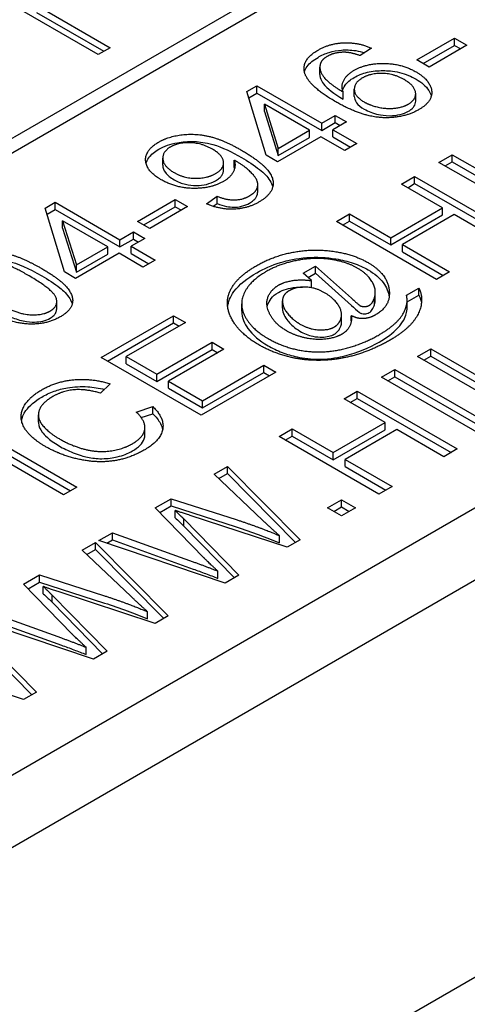
# Model space of a CAD drawing. Units: millimetres. Extents: x 155 to 2090, y 19 to 2724.
# Drawn here: x 644 to 649, y 2199 to 2212 of the extents above; entities that cross this region are included whole.
import ezdxf

# ---------------------------------------------------------------- set-up
doc = ezdxf.new("R2010")
doc.units = ezdxf.units.MM
doc.header["$LTSCALE"] = 10
doc.layers.add('Visible Edges(Hillmar_metric)', color=7, linetype='Continuous', lineweight=25)

msp = doc.modelspace()

# ---------------------------------------------------------------- linework, layer by layer
at = {"layer": 'Visible Edges(Hillmar_metric)'}
for p, q in [((662.536, 2221.003), (623.801, 2198.639)), ((623.801, 2198.46), (662.536, 2220.824)), ((671.656, 2218.342), (628.098, 2193.194)), ((628.098, 2192.296), (671.656, 2217.444)), ((630.432, 2188.704), (677.879, 2216.097)), ((644.712, 2211.137), (643.546, 2211.811)), ((643.944, 2211.751), (644.86, 2211.222)), ((643.944, 2211.661), (644.782, 2211.178)), ((648.679, 2211.069), (649.149, 2211.341)), ((649.149, 2211.341), (649.303, 2211.252)), ((649.149, 2211.251), (649.149, 2211.341)), ((644.86, 2211.222), (644.712, 2211.137)), ((648.113, 2211.217), (647.973, 2211.123)), ((648.757, 2211.024), (649.149, 2211.251)), ((649.303, 2211.252), (648.832, 2210.98)), ((649.149, 2211.251), (649.225, 2211.207)), ((648.832, 2210.98), (648.679, 2211.069)), ((647.472, 2210.89), (647.472, 2210.98)), ((646.564, 2210.676), (646.689, 2210.748)), ((646.803, 2209.883), (646.564, 2210.676)), ((646.689, 2210.748), (647.495, 2210.282)), ((646.689, 2210.658), (646.689, 2210.748)), ((647.9, 2210.615), (647.9, 2210.705)), ((646.587, 2210.599), (646.689, 2210.658)), ((646.689, 2210.658), (647.495, 2210.193)), ((647.762, 2210.581), (647.762, 2210.671)), ((648.665, 2210.558), (648.665, 2210.648)), ((647.342, 2210.194), (646.781, 2210.518)), ((646.781, 2210.429), (646.781, 2210.518)), ((646.781, 2210.518), (646.952, 2209.969)), ((646.781, 2210.429), (646.952, 2209.879)), ((647.495, 2210.282), (647.663, 2210.379)), ((647.663, 2210.29), (647.663, 2210.379)), ((647.663, 2210.379), (647.803, 2210.298)), ((646.952, 2209.969), (647.342, 2210.194)), ((647.342, 2210.104), (647.342, 2210.194)), ((647.495, 2210.193), (647.663, 2210.29)), ((647.495, 2210.193), (647.495, 2210.282)), ((647.803, 2210.298), (647.635, 2210.201)), ((647.635, 2210.201), (647.933, 2210.029)), ((647.635, 2210.112), (647.635, 2210.201)), ((647.663, 2210.29), (647.726, 2210.253)), ((647.483, 2210.113), (646.943, 2209.802)), ((646.952, 2209.879), (647.342, 2210.104)), ((647.781, 2209.941), (647.483, 2210.113)), ((647.635, 2210.112), (647.855, 2209.985)), ((646.952, 2209.879), (646.952, 2209.969)), ((647.933, 2210.029), (647.781, 2209.941)), ((645.516, 2209.759), (645.516, 2209.848)), ((646.403, 2209.733), (646.403, 2209.823)), ((646.943, 2209.802), (646.803, 2209.883)), ((648.955, 2209.795), (649.12, 2209.89)), ((649.12, 2209.8), (649.12, 2209.89)), ((649.12, 2209.89), (650.365, 2209.172)), ((646.273, 2209.701), (646.273, 2209.791)), ((650.2, 2209.076), (648.955, 2209.795)), ((649.033, 2209.75), (649.12, 2209.8)), ((649.12, 2209.8), (650.287, 2209.127)), ((648.487, 2209.525), (648.652, 2209.62)), ((648.652, 2209.53), (648.652, 2209.62)), ((648.652, 2209.62), (649.897, 2208.902)), ((646.698, 2209.429), (646.698, 2209.519)), ((648.999, 2209.23), (648.487, 2209.525)), ((648.565, 2209.48), (648.652, 2209.53)), ((648.652, 2209.53), (649.819, 2208.857)), ((645.2, 2209.061), (645.671, 2209.332)), ((645.671, 2209.242), (645.671, 2209.332)), ((645.671, 2209.332), (645.825, 2209.244)), ((646.059, 2209.28), (646.193, 2209.373)), ((646.193, 2209.283), (646.193, 2209.373)), ((644.052, 2209.225), (644.177, 2209.298)), ((644.291, 2208.432), (644.052, 2209.225)), ((644.075, 2209.149), (644.177, 2209.208)), ((644.177, 2209.298), (644.983, 2208.832)), ((644.177, 2209.208), (644.177, 2209.298)), ((644.177, 2209.208), (644.983, 2208.742)), ((645.278, 2209.016), (645.671, 2209.242)), ((645.825, 2209.244), (645.354, 2208.972)), ((645.671, 2209.242), (645.747, 2209.199)), ((646.142, 2209.248), (646.193, 2209.283)), ((648.354, 2208.857), (648.999, 2209.23)), ((648.999, 2209.14), (648.999, 2209.23)), ((647.677, 2209.057), (647.842, 2209.153)), ((647.842, 2209.063), (647.842, 2209.153)), ((647.842, 2209.153), (648.354, 2208.857)), ((648.354, 2208.768), (648.999, 2209.14)), ((649.146, 2209.145), (648.501, 2208.772)), ((649.732, 2208.806), (649.146, 2209.145)), ((644.831, 2208.744), (644.269, 2209.068)), ((644.269, 2208.978), (644.269, 2209.068)), ((644.269, 2209.068), (644.441, 2208.519)), ((644.269, 2208.978), (644.441, 2208.429)), ((645.354, 2208.972), (645.2, 2209.061)), ((648.922, 2208.339), (647.677, 2209.057)), ((647.755, 2209.012), (647.842, 2209.063)), ((647.842, 2209.063), (648.354, 2208.768)), ((644.983, 2208.832), (645.151, 2208.929)), ((644.983, 2208.742), (645.151, 2208.839)), ((645.292, 2208.848), (645.124, 2208.751)), ((645.151, 2208.839), (645.151, 2208.929)), ((645.151, 2208.929), (645.292, 2208.848)), ((645.151, 2208.839), (645.214, 2208.803)), ((648.354, 2208.768), (648.354, 2208.857)), ((644.441, 2208.519), (644.831, 2208.744)), ((644.831, 2208.654), (644.831, 2208.744)), ((644.983, 2208.742), (644.983, 2208.832)), ((645.124, 2208.751), (645.421, 2208.579)), ((645.124, 2208.661), (645.124, 2208.751)), ((648.501, 2208.683), (648.501, 2208.772)), ((648.501, 2208.772), (649.087, 2208.434)), ((644.971, 2208.663), (644.431, 2208.351)), ((644.441, 2208.429), (644.831, 2208.654)), ((645.269, 2208.491), (644.971, 2208.663)), ((645.124, 2208.661), (645.344, 2208.534)), ((648.501, 2208.683), (649.009, 2208.389)), ((644.441, 2208.429), (644.441, 2208.519)), ((645.421, 2208.579), (645.269, 2208.491)), ((647.265, 2208.416), (647.416, 2208.504)), ((647.416, 2208.504), (647.864, 2208.104)), ((647.416, 2208.414), (647.416, 2208.504)), ((644.431, 2208.351), (644.291, 2208.432)), ((647.367, 2208.323), (647.265, 2208.416)), ((647.325, 2208.361), (647.416, 2208.414)), ((647.416, 2208.414), (647.864, 2208.014)), ((649.087, 2208.434), (648.922, 2208.339)), ((647.367, 2208.235), (647.367, 2208.323)), ((648.549, 2208.142), (648.703, 2208.231)), ((648.703, 2208.141), (648.703, 2208.231)), ((648.152, 2208.023), (648.152, 2208.113)), ((648.162, 2208.089), (648.162, 2208.179)), ((648.559, 2208.058), (648.703, 2208.141)), ((644.195, 2207.973), (644.195, 2208.063)), ((646.499, 2207.943), (646.499, 2208.033)), ((647.006, 2207.98), (647.006, 2208.07)), ((648.559, 2207.987), (648.559, 2208.077)), ((644.749, 2207.367), (645.65, 2207.887)), ((645.65, 2207.887), (645.797, 2207.802)), ((645.65, 2207.797), (645.65, 2207.887)), ((647.741, 2207.808), (647.741, 2207.898)), ((647.863, 2207.823), (647.863, 2207.887)), ((644.827, 2207.322), (645.65, 2207.797)), ((645.797, 2207.802), (645.061, 2207.377)), ((645.65, 2207.797), (645.72, 2207.757)), ((645.442, 2207.157), (646.131, 2207.556)), ((646.131, 2207.556), (646.278, 2207.471)), ((646.131, 2207.466), (646.131, 2207.556)), ((645.994, 2206.648), (644.749, 2207.367)), ((645.061, 2207.377), (645.442, 2207.157)), ((645.061, 2207.287), (645.061, 2207.377)), ((645.442, 2207.068), (646.131, 2207.466)), ((646.278, 2207.471), (645.589, 2207.073)), ((646.131, 2207.466), (646.2, 2207.426)), ((648.688, 2207.379), (648.853, 2207.475)), ((649.933, 2206.661), (648.688, 2207.379)), ((648.766, 2207.335), (648.853, 2207.385)), ((648.853, 2207.475), (649.951, 2206.841)), ((648.853, 2207.385), (648.853, 2207.475)), ((648.853, 2207.385), (649.951, 2206.751)), ((645.061, 2207.287), (645.442, 2207.068)), ((646.012, 2206.828), (646.776, 2207.27)), ((646.776, 2207.27), (646.923, 2207.185)), ((646.776, 2207.18), (646.776, 2207.27)), ((645.442, 2207.068), (645.442, 2207.157)), ((646.923, 2207.185), (645.994, 2206.648)), ((646.012, 2206.738), (646.776, 2207.18)), ((646.776, 2207.18), (646.845, 2207.14)), ((648.24, 2207.121), (648.406, 2207.216)), ((649.485, 2206.402), (648.24, 2207.121)), ((648.318, 2207.076), (648.406, 2207.126)), ((648.406, 2207.216), (649.65, 2206.498)), ((648.406, 2207.126), (648.406, 2207.216)), ((648.406, 2207.126), (649.572, 2206.453)), ((644.862, 2207.039), (644.739, 2206.923)), ((645.589, 2206.983), (645.589, 2207.073)), ((645.589, 2207.073), (646.012, 2206.828)), ((645.589, 2206.983), (646.012, 2206.738)), ((647.773, 2206.851), (647.938, 2206.946)), ((647.938, 2206.946), (649.182, 2206.228)), ((647.938, 2206.856), (647.938, 2206.946)), ((645.185, 2206.686), (645.391, 2206.757)), ((645.391, 2206.667), (645.391, 2206.757)), ((646.012, 2206.738), (646.012, 2206.828)), ((648.284, 2206.556), (647.773, 2206.851)), ((647.851, 2206.806), (647.938, 2206.856)), ((647.938, 2206.856), (649.105, 2206.183)), ((643.967, 2206.562), (643.967, 2206.651)), ((645.248, 2206.618), (645.391, 2206.667)), ((647.639, 2206.183), (648.284, 2206.556)), ((648.284, 2206.466), (648.284, 2206.556)), ((643.2, 2206.472), (644.445, 2205.754)), ((645.294, 2206.408), (645.294, 2206.498)), ((646.963, 2206.383), (647.128, 2206.479)), ((647.041, 2206.338), (647.128, 2206.389)), ((647.128, 2206.479), (647.639, 2206.183)), ((647.128, 2206.389), (647.128, 2206.479)), ((647.128, 2206.389), (647.639, 2206.094)), ((647.639, 2206.094), (648.284, 2206.466)), ((648.431, 2206.471), (647.786, 2206.098)), ((649.017, 2206.132), (648.431, 2206.471)), ((644.28, 2205.659), (643.035, 2206.377)), ((643.2, 2206.383), (644.367, 2205.709)), ((648.207, 2205.665), (646.963, 2206.383)), ((647.639, 2206.094), (647.639, 2206.183)), ((649.182, 2206.228), (649.017, 2206.132)), ((647.786, 2206.098), (648.372, 2205.76)), ((647.786, 2206.009), (647.786, 2206.098)), ((646.154, 2205.916), (646.32, 2206.012)), ((646.759, 2205.342), (646.154, 2205.916)), ((646.213, 2205.86), (646.32, 2205.922)), ((646.32, 2206.012), (647.225, 2205.097)), ((646.32, 2205.922), (646.32, 2206.012)), ((646.32, 2205.922), (647.168, 2205.065)), ((647.786, 2206.009), (648.295, 2205.715)), ((644.445, 2205.754), (644.28, 2205.659)), ((648.372, 2205.76), (648.207, 2205.665)), ((645.423, 2205.494), (645.622, 2205.609)), ((645.622, 2205.609), (646.431, 2205.349)), ((645.622, 2205.52), (645.622, 2205.609)), ((647.568, 2205.496), (647.742, 2205.596)), ((647.742, 2205.596), (647.915, 2205.496)), ((647.742, 2205.506), (647.742, 2205.596)), ((646.028, 2204.873), (645.423, 2205.494)), ((645.479, 2205.437), (645.622, 2205.52)), ((645.622, 2205.52), (646.431, 2205.259)), ((645.669, 2205.373), (645.669, 2205.463)), ((647.742, 2205.396), (647.568, 2205.496)), ((647.646, 2205.451), (647.742, 2205.506)), ((647.742, 2205.506), (647.837, 2205.451)), ((647.915, 2205.496), (647.742, 2205.396)), ((645.778, 2205.357), (646.464, 2204.658)), ((645.778, 2205.268), (645.778, 2205.357)), ((647.063, 2205.004), (645.855, 2205.402)), ((644.719, 2205.088), (644.888, 2205.186)), ((644.888, 2205.186), (645.894, 2204.824)), ((644.888, 2205.096), (644.888, 2205.186)), ((645.778, 2205.268), (646.408, 2204.626)), ((644.513, 2204.969), (644.679, 2205.064)), ((644.679, 2205.064), (645.584, 2204.15)), ((644.679, 2204.975), (644.679, 2205.064)), ((646.294, 2204.56), (644.719, 2205.088)), ((644.818, 2205.055), (644.888, 2205.096)), ((644.888, 2205.096), (645.894, 2204.734)), ((646.968, 2205.06), (646.968, 2205.15)), ((647.225, 2205.097), (647.063, 2205.004)), ((645.118, 2204.395), (644.513, 2204.969)), ((644.572, 2204.913), (644.679, 2204.975)), ((644.679, 2204.975), (645.527, 2204.117)), ((646.202, 2204.618), (646.202, 2204.707)), ((643.782, 2204.547), (643.981, 2204.662)), ((644.386, 2203.925), (643.782, 2204.547)), ((643.838, 2204.489), (643.981, 2204.572)), ((643.981, 2204.662), (644.79, 2204.401)), ((643.981, 2204.572), (643.981, 2204.662)), ((643.981, 2204.572), (644.79, 2204.311)), ((646.464, 2204.658), (646.294, 2204.56)), ((644.028, 2204.426), (644.028, 2204.516)), ((645.422, 2204.057), (644.214, 2204.454)), ((644.137, 2204.41), (644.823, 2203.711)), ((644.137, 2204.32), (644.137, 2204.41)), ((644.137, 2204.32), (644.767, 2203.678)), ((643.247, 2204.238), (644.253, 2203.877)), ((645.327, 2204.113), (645.327, 2204.202)), ((643.038, 2204.117), (643.943, 2203.202)), ((644.653, 2203.613), (643.078, 2204.141)), ((643.247, 2204.148), (644.253, 2203.787)), ((645.584, 2204.15), (645.422, 2204.057)), ((643.038, 2204.027), (643.886, 2203.17)), ((644.561, 2203.67), (644.561, 2203.76)), ((644.823, 2203.711), (644.653, 2203.613)), ((643.781, 2203.109), (642.573, 2203.507)), ((643.943, 2203.202), (643.781, 2203.109))]:
    msp.add_line(p, q, dxfattribs=at)
msp.add_ellipse((601.653, 2118.199), major_axis=(-48.605, 84.186), ratio=0.57735, start_param=3.12925, end_param=6.295528, dxfattribs=at)
for points, degree in [([(647.278, 2210.929), (647.251, 2211.078), (647.449, 2211.192)], 2), ([(647.449, 2211.192), (647.596, 2211.277), (647.948, 2211.29), (648.113, 2211.217)], 2), ([(647.783, 2211.165), (647.655, 2211.167), (647.564, 2211.114)], 2), ([(647.973, 2211.123), (647.862, 2211.163), (647.783, 2211.165)], 2), ([(647.564, 2211.114), (647.491, 2211.072), (647.477, 2211.017)], 2), ([(647.669, 2210.549), (647.308, 2210.757), (647.278, 2210.929)], 2), ([(647.477, 2211.017), (647.457, 2210.945), (647.577, 2210.78), (647.762, 2210.671)], 2), ([(647.762, 2210.671), (647.732, 2210.751), (647.811, 2210.891), (647.898, 2210.941)], 2), ([(647.898, 2210.941), (648.051, 2211.029), (648.491, 2211.024), (648.669, 2210.921)], 2), ([(648.669, 2210.921), (648.786, 2210.854), (648.886, 2210.679), (648.816, 2210.515), (648.704, 2210.451)], 2), ([(648.002, 2210.845), (647.898, 2210.786), (647.903, 2210.617), (648.023, 2210.547)], 2), ([(648.521, 2210.825), (648.392, 2210.899), (648.107, 2210.906), (648.002, 2210.845)], 2), ([(648.575, 2210.521), (648.673, 2210.577), (648.655, 2210.747), (648.521, 2210.825)], 2), ([(648.704, 2210.451), (648.513, 2210.34), (647.991, 2210.363), (647.669, 2210.549)], 2), ([(648.023, 2210.547), (648.102, 2210.502), (648.314, 2210.457), (648.509, 2210.482), (648.575, 2210.521)], 2), ([(645.466, 2210.048), (645.587, 2210.118), (645.919, 2210.158), (646.266, 2210.079), (646.494, 2209.947)], 2), ([(645.495, 2209.579), (645.306, 2209.689), (645.298, 2209.951), (645.466, 2210.048)], 2), ([(645.611, 2209.986), (645.509, 2209.926), (645.525, 2209.744), (645.658, 2209.667)], 2), ([(646.136, 2209.958), (646.004, 2210.034), (645.71, 2210.043), (645.611, 2209.986)], 2), ([(646.174, 2209.656), (646.279, 2209.717), (646.267, 2209.882), (646.136, 2209.958)], 2), ([(646.494, 2209.947), (646.733, 2209.809), (646.912, 2209.586), (646.855, 2209.383), (646.717, 2209.303)], 2), ([(646.403, 2209.823), (646.431, 2209.755), (646.363, 2209.61), (646.27, 2209.557)], 2), ([(646.435, 2209.806), (646.425, 2209.811), (646.403, 2209.823)], 2), ([(646.403, 2209.733), (646.406, 2209.727), (646.408, 2209.721), (646.409, 2209.715)], 3), ([(646.596, 2209.378), (646.666, 2209.418), (646.709, 2209.517), (646.668, 2209.619), (646.53, 2209.751), (646.435, 2209.806)], 2), ([(646.27, 2209.557), (646.116, 2209.468), (645.679, 2209.474), (645.495, 2209.579)], 2), ([(645.658, 2209.667), (645.776, 2209.599), (646.067, 2209.595), (646.174, 2209.656)], 2), ([(646.193, 2209.373), (646.315, 2209.324), (646.514, 2209.331), (646.596, 2209.378)], 2), ([(646.717, 2209.303), (646.572, 2209.219), (646.225, 2209.206), (646.059, 2209.28)], 2), ([(642.969, 2208.606), (643.069, 2208.664), (643.301, 2208.705), (643.551, 2208.673), (643.825, 2208.58), (644.01, 2208.473)], 2), ([(646.685, 2208.511), (646.896, 2208.632), (647.403, 2208.726), (647.671, 2208.683)], 2), ([(647.945, 2208.476), (647.803, 2208.558), (647.412, 2208.616), (646.975, 2208.535), (646.802, 2208.435)], 2), ([(647.671, 2208.683), (647.899, 2208.647), (648.072, 2208.547)], 2), ([(643.853, 2208.382), (643.545, 2208.56), (643.2, 2208.593), (643.094, 2208.532)], 2), ([(644.01, 2208.473), (644.229, 2208.347), (644.408, 2208.139), (644.375, 2207.951), (644.24, 2207.873)], 2), ([(646.402, 2207.8), (646.277, 2207.993), (646.413, 2208.354), (646.685, 2208.511)], 2), ([(648.152, 2208.113), (648.182, 2208.208), (648.066, 2208.406), (647.945, 2208.476)], 2), ([(648.072, 2208.547), (648.319, 2208.404), (648.336, 2208.194)], 2), ([(644.114, 2207.945), (644.219, 2208.005), (644.159, 2208.205), (643.853, 2208.382)], 2), ([(646.802, 2208.435), (646.603, 2208.32), (646.46, 2208.023), (646.626, 2207.718), (646.826, 2207.603)], 2), ([(647.056, 2207.699), (646.921, 2207.776), (646.789, 2208.013), (646.858, 2208.209), (646.955, 2208.265)], 2), ([(646.955, 2208.265), (647.029, 2208.308), (647.239, 2208.341), (647.367, 2208.323)], 2), ([(647.531, 2208.172), (647.416, 2208.239), (647.174, 2208.246), (647.092, 2208.199)], 2), ([(648.703, 2208.231), (648.748, 2208.154), (648.723, 2207.926), (648.541, 2207.696), (648.337, 2207.578)], 2), ([(647.092, 2208.199), (647.038, 2208.168), (646.997, 2208.081), (647.029, 2207.958), (647.151, 2207.826), (647.224, 2207.783)], 2), ([(647.651, 2207.746), (647.698, 2207.774), (647.747, 2207.867), (647.73, 2207.987), (647.619, 2208.122), (647.531, 2208.172)], 2), ([(647.864, 2208.104), (647.957, 2208.021), (647.97, 2208.013)], 2), ([(648.086, 2208.015), (648.131, 2208.041), (648.152, 2208.113)], 2), ([(648.336, 2208.194), (648.353, 2208.006), (648.17, 2207.9)], 2), ([(648.209, 2207.649), (648.43, 2207.777), (648.581, 2208.037), (648.549, 2208.142)], 2), ([(648.703, 2208.141), (648.721, 2208.11), (648.731, 2208.077), (648.736, 2208.042)], 3), ([(643.829, 2207.784), (643.549, 2207.803), (643.199, 2208.005)], 2), ([(643.356, 2208.096), (643.664, 2207.918), (644.009, 2207.884), (644.114, 2207.945)], 2), ([(647.97, 2208.013), (647.993, 2208), (648.061, 2208.001), (648.086, 2208.015)], 2), ([(648.152, 2208.023), (648.159, 2208.045), (648.162, 2208.067), (648.162, 2208.089)], 3), ([(644.24, 2207.873), (644.059, 2207.769), (643.829, 2207.784)], 2), ([(647.863, 2207.887), (647.873, 2207.818), (647.813, 2207.695), (647.745, 2207.656)], 2), ([(647.952, 2207.855), (647.92, 2207.86), (647.863, 2207.887)], 2), ([(648.17, 2207.9), (648.111, 2207.866), (648.003, 2207.845), (647.952, 2207.855)], 2), ([(646.713, 2207.523), (646.506, 2207.643), (646.402, 2207.8)], 2), ([(647.224, 2207.783), (647.341, 2207.716), (647.58, 2207.705), (647.651, 2207.746)], 2), ([(646.826, 2207.603), (647.033, 2207.483), (647.515, 2207.414), (648, 2207.528), (648.209, 2207.649)], 2), ([(647.745, 2207.656), (647.669, 2207.612), (647.438, 2207.581), (647.166, 2207.635), (647.056, 2207.699)], 2), ([(647.131, 2207.364), (646.899, 2207.416), (646.713, 2207.523)], 2), ([(648.337, 2207.578), (648.148, 2207.469), (647.732, 2207.341), (647.314, 2207.324), (647.131, 2207.364)], 2), ([(644.008, 2206.964), (644.195, 2207.072), (644.64, 2207.109), (644.862, 2207.039)], 2), ([(644.055, 2206.258), (643.86, 2206.37), (643.719, 2206.624), (643.843, 2206.869), (644.008, 2206.964)], 2), ([(644.146, 2206.88), (644.003, 2206.798), (643.947, 2206.607), (644.1, 2206.428), (644.224, 2206.357)], 2), ([(644.739, 2206.923), (644.559, 2206.976), (644.271, 2206.953), (644.146, 2206.88)], 2), ([(645.391, 2206.757), (645.542, 2206.61), (645.487, 2206.332), (645.293, 2206.219)], 2), ([(645.137, 2206.293), (645.276, 2206.373), (645.308, 2206.575), (645.185, 2206.686)], 2), ([(644.224, 2206.357), (644.382, 2206.265), (644.712, 2206.182), (645.023, 2206.227), (645.137, 2206.293)], 2), ([(645.293, 2206.219), (645.092, 2206.103), (644.675, 2206.052), (644.233, 2206.155), (644.055, 2206.258)], 2), ([(645.669, 2205.463), (645.733, 2205.402), (645.778, 2205.357)], 2), ([(645.855, 2205.402), (645.702, 2205.451), (645.669, 2205.463)], 2), ([(646.431, 2205.349), (646.73, 2205.251), (646.968, 2205.15)], 2), ([(646.968, 2205.15), (646.874, 2205.232), (646.759, 2205.342)], 2), ([(645.894, 2204.824), (646.052, 2204.768), (646.202, 2204.707)], 2), ([(646.202, 2204.707), (646.049, 2204.85), (646.028, 2204.873)], 2), ([(644.028, 2204.516), (644.092, 2204.454), (644.137, 2204.41)], 2), ([(644.214, 2204.454), (644.061, 2204.503), (644.028, 2204.516)], 2), ([(644.79, 2204.401), (645.089, 2204.304), (645.327, 2204.202)], 2), ([(645.327, 2204.202), (645.233, 2204.285), (645.118, 2204.395)], 2), ([(644.253, 2203.877), (644.411, 2203.82), (644.561, 2203.76)], 2), ([(644.561, 2203.76), (644.408, 2203.903), (644.386, 2203.925)], 2)]:
    msp.add_open_spline(points, degree=degree, dxfattribs=at)
for points, knots in [([(647.449, 2211.102), (647.49, 2211.126), (647.537, 2211.148), (647.638, 2211.178), (647.689, 2211.188), (647.791, 2211.196), (647.852, 2211.196), (647.958, 2211.179), (647.994, 2211.17), (648.028, 2211.16)], [-0.08439694, -0.08439694, -0.08439694, -0.08439694, -0.06089762, -0.06089762, -0.03924208, -0.03924208, -0.01989971, -0.01989971, -0.00927127, -0.00927127, -0.00927127, -0.00927127]), ([(647.28, 2210.918), (647.286, 2210.943), (647.297, 2210.966), (647.344, 2211.032), (647.392, 2211.069), (647.449, 2211.102)], [-0.03356949, -0.03356949, -0.03356949, -0.03356949, -0.02194293, -0.02194293, 0, 0, 0, 0]), ([(647.898, 2210.851), (647.946, 2210.879), (648.001, 2210.901), (648.127, 2210.931), (648.193, 2210.937), (648.31, 2210.937), (648.382, 2210.933), (648.542, 2210.894), (648.61, 2210.866), (648.669, 2210.831)], [-0.114932, -0.114932, -0.114932, -0.114932, -0.0811999, -0.0811999, -0.0472769, -0.0472769, -0.022938, -0.022938, 0, 0, 0, 0]), ([(647.472, 2210.89), (647.472, 2210.878), (647.474, 2210.865), (647.486, 2210.819), (647.504, 2210.79), (647.56, 2210.714), (647.647, 2210.648), (647.762, 2210.581)], [-0.06278536, -0.06278536, -0.06278536, -0.06278536, -0.05777919, -0.05777919, -0.04455379, -0.04455379, 0, 0, 0, 0]), ([(647.755, 2210.692), (647.76, 2210.708), (647.769, 2210.73), (647.812, 2210.791), (647.849, 2210.823), (647.898, 2210.851)], [-0.03126521, -0.03126521, -0.03126521, -0.03126521, -0.01878996, -0.01878996, 0, 0, 0, 0]), ([(648.669, 2210.831), (648.704, 2210.811), (648.735, 2210.789), (648.788, 2210.742), (648.81, 2210.717), (648.842, 2210.668), (648.853, 2210.644), (648.859, 2210.621)], [-0.06335646, -0.06335646, -0.06335646, -0.06335646, -0.05500624, -0.05500624, -0.04682224, -0.04682224, -0.03938256, -0.03938256, -0.03938256, -0.03938256]), ([(647.9, 2210.615), (647.9, 2210.615), (647.9, 2210.614), (647.901, 2210.596), (647.904, 2210.568), (647.95, 2210.506), (647.983, 2210.48), (648.023, 2210.457)], [-0.03204053, -0.03204053, -0.03204053, -0.03204053, -0.03177073, -0.03177073, -0.01538521, -0.01538521, 0, 0, 0, 0]), ([(648.575, 2210.431), (648.59, 2210.439), (648.604, 2210.449), (648.626, 2210.469), (648.636, 2210.479), (648.658, 2210.512), (648.665, 2210.535), (648.665, 2210.558)], [-0.06015111, -0.06015111, -0.06015111, -0.06015111, -0.0532648, -0.0532648, -0.04658001, -0.04658001, -0.03316134, -0.03316134, -0.03316134, -0.03316134]), ([(648.023, 2210.457), (648.049, 2210.443), (648.076, 2210.43), (648.136, 2210.407), (648.168, 2210.398), (648.233, 2210.384), (648.28, 2210.376), (648.393, 2210.375), (648.439, 2210.383), (648.51, 2210.4), (648.545, 2210.413), (648.575, 2210.431)], [-0.05045512, -0.05045512, -0.05045512, -0.05045512, -0.04040286, -0.04040286, -0.03031262, -0.03031262, -0.02097508, -0.02097508, -0.01169257, -0.01169257, 0, 0, 0, 0]), ([(645.307, 2209.781), (645.313, 2209.805), (645.324, 2209.829), (645.37, 2209.892), (645.413, 2209.927), (645.466, 2209.958)], [-0.03227447, -0.03227447, -0.03227447, -0.03227447, -0.02046982, -0.02046982, 0, 0, 0, 0]), ([(645.466, 2209.958), (645.499, 2209.977), (645.535, 2209.993), (645.613, 2210.021), (645.654, 2210.032), (645.756, 2210.05), (645.828, 2210.058), (645.97, 2210.051), (646.049, 2210.043), (646.255, 2209.983), (646.376, 2209.925), (646.494, 2209.857)], [-0.2084355, -0.2084355, -0.2084355, -0.2084355, -0.1702542, -0.1702542, -0.1326995, -0.1326995, -0.0818686, -0.0818686, -0.0456223, -0.0456223, 0, 0, 0, 0]), ([(646.494, 2209.857), (646.575, 2209.81), (646.656, 2209.758), (646.777, 2209.661), (646.82, 2209.617), (646.866, 2209.544), (646.878, 2209.517), (646.885, 2209.49)], [-0.10086214, -0.10086214, -0.10086214, -0.10086214, -0.07682281, -0.07682281, -0.05692545, -0.05692545, -0.04561297, -0.04561297, -0.04561297, -0.04561297]), ([(645.516, 2209.759), (645.516, 2209.758), (645.516, 2209.758), (645.517, 2209.726), (645.527, 2209.697), (645.573, 2209.634), (645.612, 2209.604), (645.658, 2209.578)], [-0.03247195, -0.03247195, -0.03247195, -0.03247195, -0.03221236, -0.03221236, -0.01769426, -0.01769426, 0, 0, 0, 0]), ([(646.174, 2209.567), (646.191, 2209.576), (646.206, 2209.587), (646.232, 2209.609), (646.243, 2209.621), (646.266, 2209.655), (646.273, 2209.677), (646.273, 2209.701)], [-0.07634562, -0.07634562, -0.07634562, -0.07634562, -0.06470434, -0.06470434, -0.05367062, -0.05367062, -0.03385006, -0.03385006, -0.03385006, -0.03385006]), ([(645.658, 2209.578), (645.679, 2209.565), (645.702, 2209.554), (645.75, 2209.535), (645.774, 2209.528), (645.841, 2209.512), (645.886, 2209.507), (645.979, 2209.508), (646.02, 2209.512), (646.102, 2209.532), (646.14, 2209.547), (646.174, 2209.567)], [-0.05574617, -0.05574617, -0.05574617, -0.05574617, -0.046576, -0.046576, -0.03806549, -0.03806549, -0.02440179, -0.02440179, -0.012827, -0.012827, 0, 0, 0, 0]), ([(646.596, 2209.288), (646.613, 2209.298), (646.629, 2209.309), (646.655, 2209.331), (646.666, 2209.343), (646.695, 2209.385), (646.698, 2209.413), (646.698, 2209.429)], [-0.14650108, -0.14650108, -0.14650108, -0.14650108, -0.13648276, -0.13648276, -0.12701737, -0.12701737, -0.10418552, -0.10418552, -0.10418552, -0.10418552]), ([(646.193, 2209.283), (646.229, 2209.269), (646.269, 2209.255), (646.34, 2209.241), (646.371, 2209.237), (646.426, 2209.237), (646.459, 2209.239), (646.535, 2209.258), (646.567, 2209.271), (646.596, 2209.288)], [-0.0593392, -0.0593392, -0.0593392, -0.0593392, -0.03774771, -0.03774771, -0.02229948, -0.02229948, -0.01097999, -0.01097999, 0, 0, 0, 0]), ([(642.969, 2208.516), (642.999, 2208.533), (643.031, 2208.549), (643.099, 2208.574), (643.134, 2208.584), (643.217, 2208.601), (643.277, 2208.608), (643.442, 2208.602), (643.525, 2208.584), (643.713, 2208.534), (643.841, 2208.481), (644.01, 2208.383)], [-0.1588355, -0.1588355, -0.1588355, -0.1588355, -0.1383367, -0.1383367, -0.119253, -0.119253, -0.0952869, -0.0952869, -0.0652252, -0.0652252, 0, 0, 0, 0]), ([(646.685, 2208.421), (646.774, 2208.472), (646.872, 2208.516), (647.069, 2208.575), (647.18, 2208.6), (647.432, 2208.619), (647.552, 2208.612), (647.671, 2208.593)], [-0.1151275, -0.1151275, -0.1151275, -0.1151275, -0.0691288, -0.0691288, -0.0334936, -0.0334936, 0, 0, 0, 0]), ([(647.671, 2208.593), (647.746, 2208.581), (647.818, 2208.564), (647.954, 2208.518), (648.016, 2208.489), (648.072, 2208.457)], [-0.043028, -0.043028, -0.043028, -0.043028, -0.0216638, -0.0216638, 0, 0, 0, 0]), ([(644.01, 2208.383), (644.09, 2208.337), (644.17, 2208.286), (644.276, 2208.199), (644.326, 2208.153), (644.372, 2208.077), (644.382, 2208.054), (644.388, 2208.03)], [-0.09059926, -0.09059926, -0.09059926, -0.09059926, -0.06270301, -0.06270301, -0.04488222, -0.04488222, -0.03740111, -0.03740111, -0.03740111, -0.03740111]), ([(646.324, 2208), (646.331, 2208.058), (646.354, 2208.121), (646.467, 2208.275), (646.568, 2208.353), (646.685, 2208.421)], [-0.07904629, -0.07904629, -0.07904629, -0.07904629, -0.04536935, -0.04536935, 0, 0, 0, 0]), ([(648.072, 2208.457), (648.152, 2208.411), (648.216, 2208.358), (648.304, 2208.241), (648.327, 2208.181), (648.334, 2208.119)], [-0.06256356, -0.06256356, -0.06256356, -0.06256356, -0.03161181, -0.03161181, -0.00239274, -0.00239274, -0.00239274, -0.00239274]), ([(646.955, 2208.176), (646.984, 2208.193), (647.018, 2208.207), (647.084, 2208.226), (647.126, 2208.236), (647.204, 2208.242), (647.229, 2208.243), (647.254, 2208.242)], [-0.05112217, -0.05112217, -0.05112217, -0.05112217, -0.03191407, -0.03191407, -0.01727841, -0.01727841, -0.01039611, -0.01039611, -0.01039611, -0.01039611]), ([(646.816, 2207.996), (646.826, 2208.043), (646.85, 2208.079), (646.888, 2208.128), (646.917, 2208.154), (646.955, 2208.176)], [-0.02535558, -0.02535558, -0.02535558, -0.02535558, -0.0144932, -0.0144932, 0, 0, 0, 0]), ([(643.356, 2208.006), (643.432, 2207.962), (643.52, 2207.915), (643.661, 2207.855), (643.72, 2207.834), (643.836, 2207.808), (643.881, 2207.807), (643.955, 2207.808), (643.991, 2207.812), (644.058, 2207.828), (644.088, 2207.84), (644.114, 2207.855)], [-0.05535043, -0.05535043, -0.05535043, -0.05535043, -0.04002562, -0.04002562, -0.03029795, -0.03029795, -0.01998504, -0.01998504, -0.01008126, -0.01008126, 0, 0, 0, 0]), ([(647.006, 2207.98), (647.006, 2207.973), (647.007, 2207.964), (647.016, 2207.897), (647.05, 2207.848), (647.11, 2207.78), (647.156, 2207.733), (647.224, 2207.694)], [-0.06703103, -0.06703103, -0.06703103, -0.06703103, -0.06158678, -0.06158678, -0.02626252, -0.02626252, 0, 0, 0, 0]), ([(647.864, 2208.014), (647.896, 2207.986), (647.941, 2207.945), (647.965, 2207.927), (647.968, 2207.924), (647.97, 2207.923)], [-0.006912622, -0.006912622, -0.006912622, -0.006912622, -0.000856365, -0.000856365, 0, 0, 0, 0]), ([(648.086, 2207.925), (648.094, 2207.93), (648.101, 2207.935), (648.114, 2207.948), (648.12, 2207.955), (648.137, 2207.982), (648.146, 2208.003), (648.152, 2208.023)], [-0.01637375, -0.01637375, -0.01637375, -0.01637375, -0.0132717, -0.0132717, -0.00954557, -0.00954557, 0, 0, 0, 0]), ([(648.209, 2207.559), (648.299, 2207.611), (648.382, 2207.67), (648.51, 2207.806), (648.534, 2207.866), (648.554, 2207.935), (648.559, 2207.961), (648.559, 2207.987)], [-0.0619724, -0.0619724, -0.0619724, -0.0619724, -0.04327339, -0.04327339, -0.02278945, -0.02278945, -0.01036919, -0.01036919, -0.01036919, -0.01036919]), ([(644.114, 2207.855), (644.131, 2207.865), (644.146, 2207.876), (644.17, 2207.899), (644.179, 2207.912), (644.192, 2207.941), (644.195, 2207.957), (644.195, 2207.973)], [-0.1404202, -0.1404202, -0.1404202, -0.1404202, -0.12228159, -0.12228159, -0.10438531, -0.10438531, -0.083001, -0.083001, -0.083001, -0.083001]), ([(646.499, 2207.943), (646.499, 2207.859), (646.535, 2207.786), (646.634, 2207.646), (646.718, 2207.575), (646.826, 2207.513)], [-0.07125998, -0.07125998, -0.07125998, -0.07125998, -0.04144739, -0.04144739, 0, 0, 0, 0]), ([(647.97, 2207.923), (647.974, 2207.921), (647.978, 2207.919), (647.987, 2207.916), (647.991, 2207.914), (648.006, 2207.911), (648.016, 2207.91), (648.037, 2207.911), (648.048, 2207.912), (648.068, 2207.917), (648.078, 2207.92), (648.086, 2207.925)], [-0.01179061, -0.01179061, -0.01179061, -0.01179061, -0.01038079, -0.01038079, -0.00900882, -0.00900882, -0.00612543, -0.00612543, -0.00318137, -0.00318137, 0, 0, 0, 0]), ([(647.651, 2207.656), (647.666, 2207.665), (647.678, 2207.674), (647.7, 2207.696), (647.71, 2207.709), (647.73, 2207.742), (647.741, 2207.77), (647.741, 2207.808)], [-0.17417928, -0.17417928, -0.17417928, -0.17417928, -0.15059123, -0.15059123, -0.12453636, -0.12453636, -0.08071338, -0.08071338, -0.08071338, -0.08071338]), ([(647.224, 2207.694), (647.248, 2207.68), (647.274, 2207.666), (647.328, 2207.645), (647.354, 2207.637), (647.428, 2207.621), (647.467, 2207.62), (647.528, 2207.621), (647.556, 2207.624), (647.609, 2207.636), (647.631, 2207.645), (647.651, 2207.656)], [-0.03607286, -0.03607286, -0.03607286, -0.03607286, -0.02980585, -0.02980585, -0.02430831, -0.02430831, -0.01543338, -0.01543338, -0.00756676, -0.00756676, 0, 0, 0, 0]), ([(646.826, 2207.513), (646.88, 2207.482), (646.938, 2207.453), (647.061, 2207.406), (647.123, 2207.388), (647.268, 2207.357), (647.364, 2207.344), (647.607, 2207.347), (647.713, 2207.37), (647.944, 2207.428), (648.085, 2207.487), (648.209, 2207.559)], [-0.1165337, -0.1165337, -0.1165337, -0.1165337, -0.1006781, -0.1006781, -0.0860252, -0.0860252, -0.0686768, -0.0686768, -0.0477577, -0.0477577, 0, 0, 0, 0]), ([(644.008, 2206.874), (644.055, 2206.901), (644.107, 2206.926), (644.215, 2206.965), (644.27, 2206.979), (644.411, 2207.003), (644.496, 2207.008), (644.653, 2206.997), (644.723, 2206.986), (644.789, 2206.97)], [-0.08532502, -0.08532502, -0.08532502, -0.08532502, -0.06724259, -0.06724259, -0.05055482, -0.05055482, -0.02724139, -0.02724139, -0.00746022, -0.00746022, -0.00746022, -0.00746022]), ([(643.757, 2206.586), (643.763, 2206.617), (643.778, 2206.659), (643.857, 2206.77), (643.924, 2206.825), (644.008, 2206.874)], [-0.05663955, -0.05663955, -0.05663955, -0.05663955, -0.03261568, -0.03261568, 0, 0, 0, 0]), ([(645.391, 2206.667), (645.431, 2206.628), (645.464, 2206.587), (645.5, 2206.519), (645.509, 2206.494), (645.514, 2206.469)], [-0.10770022, -0.10770022, -0.10770022, -0.10770022, -0.08025314, -0.08025314, -0.06459835, -0.06459835, -0.06459835, -0.06459835]), ([(643.967, 2206.562), (643.967, 2206.558), (643.967, 2206.555), (643.97, 2206.511), (643.987, 2206.473), (644.036, 2206.412), (644.095, 2206.341), (644.224, 2206.267)], [-0.1282524, -0.1282524, -0.1282524, -0.1282524, -0.1222802, -0.1222802, -0.049701, -0.049701, 0, 0, 0, 0]), ([(645.137, 2206.203), (645.174, 2206.224), (645.207, 2206.248), (645.257, 2206.3), (645.275, 2206.327), (645.29, 2206.371), (645.294, 2206.388), (645.294, 2206.408)], [-0.0834017, -0.0834017, -0.0834017, -0.0834017, -0.06282965, -0.06282965, -0.04343482, -0.04343482, -0.03246197, -0.03246197, -0.03246197, -0.03246197]), ([(644.224, 2206.267), (644.277, 2206.236), (644.336, 2206.207), (644.471, 2206.153), (644.533, 2206.136), (644.635, 2206.114), (644.695, 2206.107), (644.833, 2206.107), (644.898, 2206.118), (645.02, 2206.147), (645.083, 2206.171), (645.137, 2206.203)], [-0.0655725, -0.0655725, -0.0655725, -0.0655725, -0.05756504, -0.05756504, -0.04830945, -0.04830945, -0.0360348, -0.0360348, -0.02099361, -0.02099361, 0, 0, 0, 0]), ([(645.669, 2205.373), (645.689, 2205.355), (645.709, 2205.335), (645.745, 2205.3), (645.762, 2205.284), (645.778, 2205.268)], [-0.01921302, -0.01921302, -0.01921302, -0.01921302, -0.00879114, -0.00879114, 0, 0, 0, 0]), ([(646.431, 2205.259), (646.527, 2205.228), (646.622, 2205.195), (646.801, 2205.129), (646.886, 2205.095), (646.968, 2205.06)], [-0.05800793, -0.05800793, -0.05800793, -0.05800793, -0.0279072, -0.0279072, 0, 0, 0, 0]), ([(645.894, 2204.734), (645.946, 2204.716), (645.998, 2204.696), (646.101, 2204.658), (646.152, 2204.638), (646.202, 2204.618)], [-0.0335137, -0.0335137, -0.0335137, -0.0335137, -0.01667736, -0.01667736, 0, 0, 0, 0]), ([(644.028, 2204.426), (644.048, 2204.407), (644.068, 2204.388), (644.104, 2204.353), (644.121, 2204.336), (644.137, 2204.32)], [-0.01921302, -0.01921302, -0.01921302, -0.01921302, -0.00879114, -0.00879114, 0, 0, 0, 0]), ([(644.79, 2204.311), (644.886, 2204.28), (644.981, 2204.247), (645.16, 2204.181), (645.245, 2204.148), (645.327, 2204.113)], [-0.05800793, -0.05800793, -0.05800793, -0.05800793, -0.0279072, -0.0279072, 0, 0, 0, 0]), ([(644.253, 2203.787), (644.305, 2203.768), (644.357, 2203.749), (644.46, 2203.71), (644.511, 2203.69), (644.561, 2203.67)], [-0.0335137, -0.0335137, -0.0335137, -0.0335137, -0.01667736, -0.01667736, 0, 0, 0, 0])]:
    msp.add_open_spline(points, degree=3, knots=knots, dxfattribs=at)

doc.saveas('drawing.dxf')
